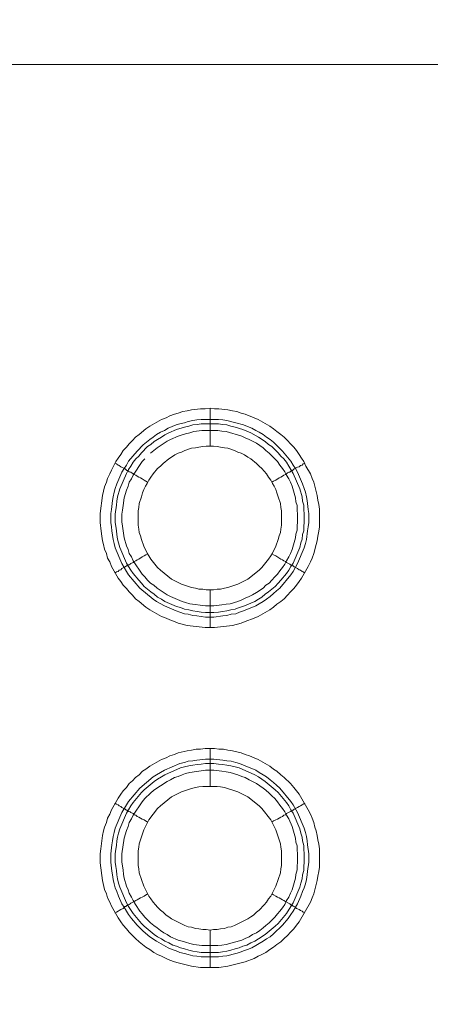
# Model space of a CAD drawing. Units: millimetres. Extents: x 1140 to 6565, y 4047 to 11821.
# Drawn here: x 5117 to 5171, y 9785 to 9915 of the extents above; entities that cross this region are included whole.
import ezdxf

# ---------------------------------------------------------------- set-up
doc = ezdxf.new("R2010")
doc.units = ezdxf.units.MM
doc.header["$LTSCALE"] = 0.5
doc.layers.get('0').update_dxf_attribs({"lineweight": 0})

msp = doc.modelspace()

# ---------------------------------------------------------------- linework, layer by layer
at = {"color": 7, "ltscale": 0.2}
for p, q in [((5142.084, 9839.813), (5142.084, 9834.801)), ((5142.084, 9813.795), (5142.084, 9818.807))]:
    msp.add_line(p, q, dxfattribs=at)
at = {"color": 7, "ltscale": 0.2, "flags": 128}
for points in [[(5013.911, 9909.316), (5989.69, 9909.316)], [(5142.084, 9863.84), (5142.674, 9863.767), (5143.263, 9863.767), (5144.443, 9863.619), (5145.032, 9863.472), (5145.622, 9863.398), (5146.212, 9863.177), (5146.728, 9863.03), (5147.907, 9862.587), (5148.423, 9862.366), (5149.971, 9861.482), (5150.486, 9861.113), (5150.929, 9860.745), (5151.445, 9860.376), (5151.887, 9860.008), (5152.329, 9859.566), (5152.698, 9859.123), (5153.14, 9858.681), (5153.508, 9858.239), (5153.877, 9857.723), (5154.172, 9857.207), (5154.467, 9856.765), (5154.761, 9856.175), (5155.351, 9855.143), (5155.572, 9854.554), (5155.793, 9854.038), (5156.235, 9852.269), (5156.309, 9851.679), (5156.457, 9851.089), (5156.53, 9850.5), (5156.53, 9848.141), (5156.457, 9847.552), (5156.309, 9846.888), (5156.235, 9846.299), (5156.088, 9845.783), (5155.793, 9844.603), (5155.572, 9844.014), (5155.351, 9843.498), (5155.056, 9842.908), (5154.172, 9841.36), (5153.877, 9840.918), (5153.508, 9840.402), (5153.14, 9839.96), (5152.698, 9839.518), (5152.329, 9839.076), (5151.887, 9838.633), (5151.445, 9838.265), (5150.929, 9837.896), (5150.486, 9837.528), (5149.971, 9837.159), (5148.423, 9836.275), (5147.907, 9836.054), (5146.728, 9835.611), (5146.212, 9835.39), (5145.032, 9835.095), (5142.674, 9834.801), (5141.421, 9834.801), (5139.062, 9835.095), (5137.883, 9835.39), (5137.367, 9835.611), (5136.777, 9835.833), (5136.261, 9836.054), (5135.672, 9836.275), (5134.124, 9837.159), (5133.608, 9837.528), (5132.724, 9838.265), (5132.208, 9838.633), (5131.839, 9839.076), (5131.397, 9839.518), (5131.028, 9839.96), (5130.586, 9840.402), (5130.291, 9840.918), (5129.923, 9841.36), (5129.038, 9842.908), (5128.817, 9843.498), (5128.522, 9844.014), (5128.375, 9844.603), (5128.154, 9845.193), (5128.006, 9845.783), (5127.859, 9846.299), (5127.785, 9846.888), (5127.712, 9847.552), (5127.564, 9848.731), (5127.564, 9849.91), (5127.859, 9852.269), (5128.154, 9853.448), (5128.375, 9854.038), (5128.522, 9854.554), (5128.817, 9855.143), (5129.038, 9855.659), (5129.333, 9856.175), (5129.628, 9856.765), (5129.923, 9857.207), (5130.291, 9857.723), (5130.586, 9858.239), (5131.028, 9858.681), (5131.397, 9859.123), (5131.839, 9859.566), (5132.208, 9860.008), (5132.724, 9860.376), (5133.608, 9861.113), (5134.124, 9861.482), (5135.672, 9862.366), (5136.261, 9862.587), (5136.777, 9862.809), (5137.367, 9863.03), (5137.883, 9863.177), (5138.473, 9863.398), (5139.062, 9863.472), (5139.652, 9863.619), (5140.831, 9863.767), (5141.421, 9863.767), (5142.084, 9863.84), (5142.084, 9858.828)], [(5133.461, 9857.133), (5133.092, 9856.765), (5131.913, 9854.996), (5131.692, 9854.48), (5131.397, 9854.038), (5131.249, 9853.522), (5131.028, 9853.006), (5130.734, 9851.974), (5130.586, 9850.942), (5130.512, 9850.352), (5130.439, 9849.836), (5130.439, 9848.805), (5130.512, 9848.215), (5130.734, 9846.667), (5131.028, 9845.635), (5131.249, 9845.119), (5131.397, 9844.603), (5131.692, 9844.161), (5131.913, 9843.645), (5133.092, 9841.876), (5133.461, 9841.508), (5133.829, 9841.066), (5134.198, 9840.697), (5134.64, 9840.402), (5135.082, 9840.034), (5136.409, 9839.149), (5136.851, 9838.928), (5138.399, 9838.265), (5138.841, 9838.117), (5139.431, 9837.97), (5141.494, 9837.675), (5142.6, 9837.675), (5143.632, 9837.823), (5144.222, 9837.896), (5144.737, 9837.97), (5145.769, 9838.265), (5146.285, 9838.486), (5146.728, 9838.707), (5147.243, 9838.928), (5147.686, 9839.149), (5148.202, 9839.444), (5149.086, 9840.034), (5149.455, 9840.402), (5149.897, 9840.697), (5150.265, 9841.066), (5150.634, 9841.508), (5151.002, 9841.876), (5151.297, 9842.319), (5151.666, 9842.761), (5151.961, 9843.203), (5152.182, 9843.645), (5152.477, 9844.161), (5152.698, 9844.603), (5152.919, 9845.119), (5153.361, 9846.667), (5153.435, 9847.183), (5153.582, 9847.699), (5153.582, 9848.215), (5153.656, 9848.805), (5153.656, 9849.836), (5153.582, 9850.352), (5153.582, 9850.942), (5153.435, 9851.458), (5153.361, 9851.974), (5152.919, 9853.522), (5152.698, 9854.038), (5152.477, 9854.48), (5152.182, 9854.996), (5151.961, 9855.438), (5151.666, 9855.88), (5151.297, 9856.323), (5151.002, 9856.765), (5150.634, 9857.133), (5149.897, 9857.87), (5149.455, 9858.239), (5149.086, 9858.607), (5148.202, 9859.197), (5147.686, 9859.492), (5147.243, 9859.713), (5146.728, 9859.934), (5146.285, 9860.155), (5144.222, 9860.745), (5143.632, 9860.819), (5143.116, 9860.892), (5140.979, 9860.892), (5139.947, 9860.745), (5139.431, 9860.597), (5138.841, 9860.45), (5138.399, 9860.303), (5137.883, 9860.155), (5136.851, 9859.713), (5136.409, 9859.492), (5135.082, 9858.607), (5134.198, 9857.87)], [(5129.481, 9856.544), (5129.702, 9856.47), (5129.923, 9856.323), (5130.07, 9856.249), (5130.291, 9856.101), (5130.881, 9855.807), (5131.102, 9855.585), (5131.249, 9855.585), (5131.249, 9855.512), (5131.323, 9855.512), (5131.397, 9855.438), (5131.544, 9855.364), (5131.618, 9855.364), (5131.765, 9855.291), (5131.913, 9855.143), (5132.06, 9855.07), (5132.281, 9854.996), (5132.429, 9854.848), (5132.65, 9854.701), (5132.871, 9854.627), (5133.092, 9854.48), (5133.387, 9854.332), (5133.829, 9854.038)], [(5154.614, 9856.544), (5154.393, 9856.47), (5154.245, 9856.323), (5154.024, 9856.249), (5153.877, 9856.101), (5153.656, 9856.028), (5153.214, 9855.807), (5152.992, 9855.585), (5152.845, 9855.585), (5152.845, 9855.512), (5152.771, 9855.512), (5152.624, 9855.364), (5152.477, 9855.364), (5152.329, 9855.291), (5152.182, 9855.143), (5152.034, 9855.07), (5151.813, 9854.996), (5151.666, 9854.848), (5151.445, 9854.701), (5151.224, 9854.627), (5150.781, 9854.332), (5150.486, 9854.185), (5150.265, 9854.038)], [(5129.481, 9842.024), (5129.702, 9842.171), (5129.923, 9842.245), (5130.07, 9842.392), (5130.291, 9842.466), (5130.439, 9842.613), (5130.881, 9842.835), (5131.028, 9842.982), (5131.102, 9842.982), (5131.176, 9843.056), (5131.249, 9843.056), (5131.323, 9843.129), (5131.397, 9843.129), (5131.544, 9843.203), (5131.618, 9843.277), (5131.913, 9843.424), (5132.06, 9843.572), (5132.281, 9843.645), (5132.429, 9843.793), (5132.65, 9843.866), (5133.092, 9844.161), (5133.387, 9844.309), (5133.608, 9844.456), (5133.829, 9844.53)], [(5154.614, 9842.024), (5154.393, 9842.171), (5154.245, 9842.245), (5154.024, 9842.392), (5153.877, 9842.466), (5153.656, 9842.613), (5153.214, 9842.835), (5153.066, 9842.982), (5152.992, 9842.982), (5152.919, 9843.056), (5152.845, 9843.056), (5152.771, 9843.129), (5152.698, 9843.129), (5152.624, 9843.203), (5152.182, 9843.424), (5152.034, 9843.572), (5151.813, 9843.645), (5151.666, 9843.793), (5151.445, 9843.866), (5150.781, 9844.309), (5150.486, 9844.456), (5150.265, 9844.53)], [(5142.6, 9817.406), (5143.779, 9817.259), (5144.295, 9817.185), (5144.885, 9817.112), (5145.475, 9816.964), (5145.99, 9816.817), (5147.022, 9816.374), (5147.612, 9816.153), (5148.128, 9815.932), (5148.57, 9815.637), (5149.086, 9815.343), (5149.528, 9815.048), (5150.044, 9814.679), (5150.486, 9814.311), (5150.855, 9813.942), (5151.297, 9813.574), (5152.771, 9811.805), (5153.066, 9811.363), (5153.656, 9810.331), (5154.54, 9808.267), (5154.688, 9807.677), (5154.835, 9807.161), (5154.909, 9806.572), (5154.982, 9806.056), (5155.13, 9804.876), (5155.13, 9803.771), (5154.982, 9802.592), (5154.909, 9802.076), (5154.835, 9801.486), (5154.688, 9800.896), (5154.54, 9800.38), (5154.319, 9799.865), (5154.098, 9799.275), (5153.656, 9798.243), (5153.361, 9797.801), (5153.066, 9797.285), (5152.771, 9796.843), (5152.403, 9796.327), (5151.666, 9795.442), (5150.486, 9794.263), (5150.044, 9793.894), (5149.528, 9793.6), (5149.086, 9793.305), (5148.57, 9793.01), (5148.128, 9792.715), (5147.612, 9792.42), (5147.022, 9792.199), (5146.506, 9792.052), (5145.99, 9791.831), (5145.475, 9791.683), (5144.295, 9791.388), (5143.779, 9791.315), (5143.19, 9791.241), (5140.905, 9791.241), (5140.315, 9791.315), (5139.799, 9791.388), (5139.21, 9791.536), (5138.694, 9791.683), (5138.104, 9791.831), (5137.588, 9792.052), (5137.072, 9792.199), (5136.556, 9792.42), (5135.008, 9793.305), (5134.124, 9793.894), (5133.24, 9794.632), (5132.429, 9795.442), (5131.692, 9796.327), (5131.323, 9796.843), (5131.028, 9797.285), (5130.734, 9797.801), (5130.439, 9798.243), (5129.997, 9799.275), (5129.775, 9799.865), (5129.554, 9800.38), (5129.407, 9800.896), (5129.259, 9801.486), (5129.186, 9802.076), (5129.112, 9802.592), (5128.965, 9803.771), (5128.965, 9804.876), (5129.112, 9806.056), (5129.186, 9806.572), (5129.259, 9807.161), (5129.407, 9807.677), (5129.554, 9808.267), (5130.439, 9810.331), (5131.028, 9811.363), (5131.323, 9811.805), (5132.797, 9813.574), (5134.566, 9815.048), (5135.008, 9815.343), (5136.04, 9815.932), (5138.104, 9816.817), (5138.694, 9816.964), (5139.21, 9817.112), (5139.799, 9817.185), (5140.315, 9817.259), (5141.494, 9817.406), (5142.6, 9817.406)], [(5142.6, 9815.932), (5141.494, 9815.932), (5139.431, 9815.637), (5138.841, 9815.49), (5138.399, 9815.343), (5137.883, 9815.121), (5137.367, 9814.974), (5136.851, 9814.679), (5136.409, 9814.458), (5134.64, 9813.279), (5134.198, 9812.91), (5133.461, 9812.173), (5133.092, 9811.731), (5131.913, 9809.962), (5131.692, 9809.52), (5131.397, 9809.004), (5131.249, 9808.488), (5131.028, 9807.972), (5130.734, 9806.94), (5130.439, 9804.876), (5130.439, 9803.771), (5130.586, 9802.739), (5130.66, 9802.149), (5130.734, 9801.633), (5131.028, 9800.602), (5131.249, 9800.086), (5131.397, 9799.643), (5131.692, 9799.128), (5131.913, 9798.685), (5132.208, 9798.169), (5132.797, 9797.285), (5133.092, 9796.916), (5133.461, 9796.474), (5134.198, 9795.737), (5134.64, 9795.369), (5135.082, 9795.074), (5135.524, 9794.705), (5135.967, 9794.41), (5136.409, 9794.189), (5136.851, 9793.894), (5137.883, 9793.452), (5138.399, 9793.305), (5138.841, 9793.157), (5139.431, 9793.01), (5139.947, 9792.863), (5140.979, 9792.715), (5143.116, 9792.715), (5143.632, 9792.789), (5144.222, 9792.863), (5146.285, 9793.452), (5146.728, 9793.673), (5147.243, 9793.894), (5147.686, 9794.189), (5148.202, 9794.41), (5148.644, 9794.705), (5149.086, 9795.074), (5149.455, 9795.369), (5149.897, 9795.737), (5150.634, 9796.474), (5151.002, 9796.916), (5151.297, 9797.285), (5151.666, 9797.727), (5151.961, 9798.169), (5152.182, 9798.685), (5152.477, 9799.128), (5152.698, 9799.643), (5152.919, 9800.086), (5153.361, 9801.633), (5153.435, 9802.149), (5153.582, 9802.739), (5153.582, 9803.255), (5153.656, 9803.771), (5153.656, 9804.876), (5153.582, 9805.392), (5153.582, 9805.908), (5153.435, 9806.424), (5153.361, 9806.94), (5152.919, 9808.488), (5152.477, 9809.52), (5152.182, 9809.962), (5151.961, 9810.404), (5151.666, 9810.847), (5151.297, 9811.289), (5151.002, 9811.731), (5150.634, 9812.173), (5150.265, 9812.542), (5149.897, 9812.91), (5149.455, 9813.279), (5149.086, 9813.574), (5148.202, 9814.163), (5147.686, 9814.458), (5147.243, 9814.679), (5146.728, 9814.974), (5146.285, 9815.121), (5145.769, 9815.343), (5144.737, 9815.637), (5144.222, 9815.711), (5143.632, 9815.785), (5142.6, 9815.932)], [(5142.084, 9794.779), (5142.526, 9794.853), (5143.042, 9794.853), (5143.485, 9794.926), (5144, 9795), (5144.443, 9795.147), (5144.885, 9795.221), (5145.327, 9795.369), (5147.096, 9796.253), (5147.465, 9796.548), (5147.833, 9796.769), (5148.202, 9797.137), (5148.57, 9797.432), (5149.233, 9798.096), (5149.528, 9798.464), (5149.823, 9798.906), (5150.118, 9799.275), (5150.781, 9800.602), (5151.371, 9802.371), (5151.445, 9802.886), (5151.518, 9803.329), (5151.518, 9805.245), (5151.445, 9805.761), (5151.371, 9806.203), (5151.224, 9806.719), (5150.781, 9808.046), (5150.118, 9809.372), (5148.939, 9810.847), (5148.57, 9811.215), (5147.096, 9812.394), (5145.769, 9813.058), (5144, 9813.647), (5143.485, 9813.721), (5143.042, 9813.795), (5141.126, 9813.795), (5140.61, 9813.721), (5140.168, 9813.647), (5139.652, 9813.5), (5138.325, 9813.058), (5136.998, 9812.394), (5135.524, 9811.215), (5135.156, 9810.847), (5133.977, 9809.372), (5133.313, 9808.046), (5132.871, 9806.719), (5132.724, 9806.203), (5132.65, 9805.761), (5132.576, 9805.245), (5132.576, 9803.329), (5132.65, 9802.886), (5132.724, 9802.371), (5133.313, 9800.602), (5133.977, 9799.275), (5134.271, 9798.906), (5134.566, 9798.464), (5134.861, 9798.096), (5135.156, 9797.801), (5135.524, 9797.432), (5135.893, 9797.137), (5136.261, 9796.769), (5136.63, 9796.548), (5136.998, 9796.253), (5138.767, 9795.369), (5139.21, 9795.221), (5139.652, 9795.147), (5140.168, 9795), (5140.61, 9794.926), (5141.126, 9794.853), (5141.568, 9794.853), (5142.084, 9794.779), (5142.084, 9789.841)], [(5129.481, 9811.584), (5129.702, 9811.436), (5129.923, 9811.363), (5130.07, 9811.215), (5130.291, 9811.141), (5130.439, 9810.994), (5130.881, 9810.773), (5130.955, 9810.699), (5131.028, 9810.625), (5131.102, 9810.625), (5131.176, 9810.552), (5131.249, 9810.552), (5131.323, 9810.478), (5131.397, 9810.478), (5131.544, 9810.404), (5131.618, 9810.331), (5131.913, 9810.183), (5132.06, 9810.036), (5132.281, 9809.962), (5132.429, 9809.815), (5132.65, 9809.741), (5133.092, 9809.446), (5133.387, 9809.372), (5133.829, 9809.078)], [(5154.614, 9811.584), (5154.393, 9811.436), (5154.245, 9811.363), (5154.024, 9811.215), (5153.877, 9811.141), (5153.656, 9810.994), (5153.214, 9810.773), (5153.066, 9810.625), (5152.992, 9810.625), (5152.919, 9810.552), (5152.845, 9810.552), (5152.771, 9810.478), (5152.698, 9810.478), (5152.624, 9810.404), (5152.182, 9810.183), (5152.034, 9810.036), (5151.813, 9809.962), (5151.666, 9809.815), (5151.445, 9809.741), (5151.002, 9809.446), (5150.781, 9809.372), (5150.486, 9809.225), (5150.265, 9809.078)], [(5129.481, 9797.064), (5129.702, 9797.137), (5129.923, 9797.285), (5130.07, 9797.359), (5130.291, 9797.506), (5130.586, 9797.653), (5130.734, 9797.801), (5130.881, 9797.875), (5130.955, 9797.875), (5131.102, 9798.022), (5131.249, 9798.022), (5131.249, 9798.096), (5131.323, 9798.096), (5131.397, 9798.169), (5131.544, 9798.243), (5131.618, 9798.317), (5132.06, 9798.538), (5132.281, 9798.685), (5132.429, 9798.759), (5132.871, 9799.054), (5133.092, 9799.128), (5133.387, 9799.275), (5133.829, 9799.57)], [(5154.614, 9797.064), (5154.393, 9797.137), (5154.245, 9797.285), (5154.024, 9797.359), (5153.877, 9797.506), (5153.656, 9797.58), (5153.508, 9797.653), (5153.361, 9797.801), (5153.214, 9797.875), (5153.14, 9797.875), (5153.066, 9797.948), (5152.992, 9798.022), (5152.919, 9798.022), (5152.845, 9798.096), (5152.771, 9798.096), (5152.624, 9798.243), (5152.034, 9798.538), (5151.813, 9798.685), (5151.666, 9798.759), (5151.224, 9799.054), (5151.002, 9799.128), (5150.781, 9799.275), (5150.486, 9799.422), (5150.265, 9799.57)]]:
    msp.add_lwpolyline(points, dxfattribs=at)
for points in [[(5143.19, 9862.366), (5143.779, 9862.293), (5144.295, 9862.219), (5145.475, 9861.924), (5146.506, 9861.629), (5147.022, 9861.408), (5147.612, 9861.187), (5148.128, 9860.892), (5148.57, 9860.671), (5149.086, 9860.376), (5149.528, 9860.008), (5150.044, 9859.713), (5150.486, 9859.344), (5151.666, 9858.165), (5152.771, 9856.838), (5153.066, 9856.323), (5153.361, 9855.88), (5153.656, 9855.364), (5154.319, 9853.817), (5154.54, 9853.227), (5154.688, 9852.711), (5154.835, 9852.121), (5154.909, 9851.605), (5155.056, 9850.426), (5155.13, 9849.91), (5155.13, 9848.731), (5155.056, 9848.141), (5154.982, 9847.625), (5154.835, 9846.446), (5154.688, 9845.93), (5154.54, 9845.34), (5153.656, 9843.277), (5153.066, 9842.245), (5152.771, 9841.803), (5151.297, 9840.034), (5150.855, 9839.665), (5150.486, 9839.297), (5150.044, 9838.928), (5149.528, 9838.56), (5149.086, 9838.265), (5148.57, 9837.97), (5148.128, 9837.675), (5147.612, 9837.454), (5147.022, 9837.233), (5146.506, 9837.012), (5145.99, 9836.864), (5145.475, 9836.643), (5144.885, 9836.57), (5144.295, 9836.422), (5143.779, 9836.348), (5142.6, 9836.201), (5141.494, 9836.201), (5140.315, 9836.348), (5139.799, 9836.422), (5139.21, 9836.57), (5138.694, 9836.643), (5138.104, 9836.864), (5137.588, 9837.012), (5136.04, 9837.675), (5135.008, 9838.265), (5134.566, 9838.56), (5132.797, 9840.034), (5131.323, 9841.803), (5131.028, 9842.245), (5130.439, 9843.277), (5129.554, 9845.34), (5129.407, 9845.93), (5129.259, 9846.446), (5129.112, 9847.625), (5129.038, 9848.141), (5128.965, 9848.731), (5128.965, 9849.91), (5129.038, 9850.426), (5129.186, 9851.605), (5129.259, 9852.121), (5129.407, 9852.711), (5129.554, 9853.227), (5129.775, 9853.817), (5130.439, 9855.364), (5130.734, 9855.88), (5131.028, 9856.323), (5131.323, 9856.838), (5132.429, 9858.165), (5133.24, 9858.976), (5134.124, 9859.713), (5134.566, 9860.008), (5135.008, 9860.376), (5135.524, 9860.671), (5136.04, 9860.892), (5136.556, 9861.187), (5137.588, 9861.629), (5138.104, 9861.777), (5138.694, 9861.924), (5139.21, 9862.071), (5139.799, 9862.219), (5140.315, 9862.293), (5140.905, 9862.366)], [(5142.6, 9836.791), (5141.494, 9836.791), (5140.905, 9836.864), (5140.389, 9836.938), (5139.799, 9837.012), (5139.283, 9837.159), (5138.694, 9837.233), (5138.178, 9837.454), (5137.662, 9837.601), (5136.114, 9838.265), (5135.672, 9838.56), (5135.156, 9838.854), (5134.714, 9839.223), (5134.271, 9839.518), (5133.387, 9840.255), (5133.018, 9840.697), (5132.65, 9841.066), (5131.913, 9841.95), (5131.618, 9842.392), (5131.323, 9842.908), (5131.028, 9843.35), (5130.144, 9845.414), (5129.997, 9846.004), (5129.849, 9846.52), (5129.775, 9847.109), (5129.702, 9847.625), (5129.628, 9848.215), (5129.554, 9848.731), (5129.554, 9849.836), (5129.702, 9851.016), (5129.775, 9851.532), (5129.849, 9852.121), (5130.144, 9853.153), (5131.028, 9855.217), (5131.323, 9855.733), (5131.618, 9856.175), (5131.913, 9856.691), (5132.281, 9857.133), (5132.65, 9857.502), (5133.018, 9857.944), (5133.829, 9858.755), (5134.271, 9859.05), (5134.714, 9859.418), (5135.156, 9859.713), (5135.672, 9860.008), (5136.114, 9860.303), (5136.63, 9860.597), (5137.662, 9861.04), (5138.694, 9861.334), (5139.283, 9861.482), (5139.799, 9861.629), (5140.389, 9861.703), (5140.905, 9861.777), (5143.19, 9861.777), (5143.706, 9861.703), (5144.295, 9861.629), (5144.811, 9861.482), (5145.401, 9861.334), (5146.433, 9861.04), (5147.465, 9860.597), (5148.496, 9860.008), (5149.381, 9859.418), (5149.823, 9859.05), (5150.265, 9858.755), (5151.076, 9857.944), (5151.445, 9857.502), (5151.813, 9857.133), (5152.182, 9856.691), (5152.477, 9856.175), (5152.771, 9855.733), (5153.066, 9855.217), (5153.951, 9853.153), (5154.245, 9852.121), (5154.319, 9851.532), (5154.467, 9851.016), (5154.467, 9850.426), (5154.54, 9849.836), (5154.54, 9848.731), (5154.467, 9848.215), (5154.467, 9847.625), (5154.319, 9847.109), (5154.245, 9846.52), (5154.098, 9846.004), (5153.951, 9845.414), (5153.066, 9843.35), (5152.771, 9842.908), (5152.477, 9842.392), (5152.182, 9841.95), (5151.445, 9841.066), (5151.076, 9840.697), (5150.708, 9840.255), (5149.823, 9839.518), (5149.381, 9839.223), (5148.939, 9838.854), (5148.496, 9838.56), (5147.981, 9838.265), (5146.433, 9837.601), (5145.917, 9837.454), (5145.401, 9837.233), (5144.811, 9837.159), (5144.295, 9837.012), (5143.706, 9836.938), (5143.19, 9836.864)], [(5142.526, 9858.828), (5141.568, 9858.828), (5141.126, 9858.755), (5140.61, 9858.681), (5140.168, 9858.607), (5139.652, 9858.534), (5138.767, 9858.239), (5138.325, 9858.018), (5137.883, 9857.87), (5137.441, 9857.649), (5136.998, 9857.354), (5136.63, 9857.133), (5135.893, 9856.544), (5135.524, 9856.175), (5135.156, 9855.88), (5134.566, 9855.143), (5134.271, 9854.701), (5133.977, 9854.332), (5133.755, 9853.89), (5133.534, 9853.522), (5133.313, 9853.079), (5133.166, 9852.637), (5133.018, 9852.121), (5132.724, 9851.237), (5132.65, 9850.721), (5132.576, 9850.279), (5132.576, 9848.362), (5132.65, 9847.846), (5132.724, 9847.404), (5132.871, 9846.962), (5133.018, 9846.446), (5133.313, 9845.562), (5133.755, 9844.677), (5133.977, 9844.309), (5134.271, 9843.866), (5135.156, 9842.761), (5135.524, 9842.392), (5136.998, 9841.213), (5138.325, 9840.55), (5139.652, 9840.107), (5140.168, 9840.034), (5140.61, 9839.886), (5141.126, 9839.886), (5141.568, 9839.813), (5142.526, 9839.813), (5143.042, 9839.886), (5143.485, 9839.886), (5144, 9840.034), (5144.443, 9840.107), (5145.769, 9840.55), (5147.096, 9841.213), (5148.57, 9842.392), (5148.939, 9842.761), (5149.823, 9843.866), (5150.118, 9844.309), (5150.339, 9844.677), (5150.781, 9845.562), (5151.076, 9846.446), (5151.224, 9846.962), (5151.371, 9847.404), (5151.445, 9847.846), (5151.518, 9848.362), (5151.518, 9850.279), (5151.445, 9850.721), (5151.371, 9851.237), (5151.076, 9852.121), (5150.929, 9852.637), (5150.781, 9853.079), (5150.56, 9853.522), (5150.339, 9853.89), (5150.118, 9854.332), (5149.823, 9854.701), (5149.528, 9855.143), (5148.939, 9855.88), (5148.57, 9856.175), (5148.202, 9856.544), (5147.465, 9857.133), (5147.096, 9857.354), (5146.654, 9857.649), (5146.212, 9857.87), (5145.769, 9858.018), (5145.327, 9858.239), (5144.443, 9858.534), (5144, 9858.607), (5143.485, 9858.681), (5143.042, 9858.755)], [(5143.263, 9789.841), (5140.831, 9789.841), (5139.652, 9789.988), (5137.883, 9790.43), (5137.367, 9790.578), (5136.777, 9790.799), (5136.261, 9791.02), (5135.672, 9791.315), (5135.156, 9791.536), (5134.64, 9791.831), (5134.124, 9792.199), (5133.608, 9792.494), (5132.724, 9793.231), (5132.208, 9793.673), (5131.397, 9794.484), (5131.028, 9794.926), (5130.586, 9795.442), (5130.291, 9795.884), (5129.923, 9796.4), (5129.038, 9797.948), (5128.817, 9798.464), (5128.522, 9799.054), (5128.375, 9799.57), (5128.154, 9800.159), (5127.859, 9801.339), (5127.564, 9803.697), (5127.564, 9804.876), (5127.638, 9805.54), (5127.859, 9807.309), (5128.006, 9807.898), (5128.154, 9808.414), (5128.375, 9809.004), (5128.522, 9809.594), (5128.817, 9810.11), (5129.038, 9810.699), (5129.923, 9812.247), (5130.291, 9812.763), (5130.586, 9813.205), (5131.028, 9813.647), (5131.397, 9814.163), (5131.839, 9814.532), (5132.208, 9814.974), (5132.724, 9815.343), (5133.166, 9815.785), (5133.608, 9816.08), (5134.124, 9816.448), (5135.672, 9817.333), (5136.261, 9817.554), (5136.777, 9817.849), (5137.367, 9817.996), (5137.883, 9818.217), (5139.062, 9818.512), (5139.652, 9818.586), (5140.241, 9818.733), (5140.831, 9818.733), (5141.421, 9818.807), (5142.674, 9818.807), (5143.263, 9818.733), (5143.853, 9818.733), (5144.443, 9818.586), (5145.032, 9818.512), (5146.212, 9818.217), (5146.728, 9817.996), (5147.317, 9817.849), (5147.907, 9817.554), (5148.423, 9817.333), (5149.971, 9816.448), (5150.486, 9816.08), (5150.929, 9815.785), (5151.445, 9815.343), (5151.887, 9814.974), (5152.698, 9814.163), (5153.14, 9813.647), (5153.877, 9812.763), (5155.056, 9810.699), (5155.351, 9810.11), (5155.572, 9809.594), (5155.793, 9809.004), (5155.941, 9808.414), (5156.088, 9807.898), (5156.235, 9807.309), (5156.309, 9806.719), (5156.457, 9806.129), (5156.53, 9805.54), (5156.53, 9803.108), (5156.457, 9802.518), (5156.309, 9801.928), (5156.235, 9801.339), (5155.793, 9799.57), (5155.572, 9799.054), (5155.351, 9798.464), (5153.877, 9795.884), (5153.508, 9795.442), (5153.14, 9794.926), (5152.698, 9794.484), (5152.329, 9794.042), (5151.887, 9793.673), (5151.445, 9793.231), (5150.929, 9792.863), (5150.486, 9792.494), (5149.971, 9792.199), (5149.455, 9791.831), (5148.939, 9791.536), (5148.423, 9791.315), (5147.907, 9791.02), (5146.728, 9790.578), (5146.212, 9790.43), (5144.443, 9789.988)], [(5140.905, 9791.831), (5140.389, 9791.904), (5139.799, 9791.978), (5139.283, 9792.126), (5138.694, 9792.273), (5138.178, 9792.42), (5137.662, 9792.641), (5137.146, 9792.789), (5136.63, 9793.084), (5136.114, 9793.305), (5135.672, 9793.6), (5135.156, 9793.894), (5134.714, 9794.189), (5133.387, 9795.295), (5133.018, 9795.663), (5131.913, 9796.99), (5131.323, 9797.875), (5131.028, 9798.39), (5130.144, 9800.454), (5129.997, 9800.97), (5129.849, 9801.56), (5129.775, 9802.076), (5129.702, 9802.665), (5129.628, 9803.181), (5129.554, 9803.771), (5129.554, 9804.876), (5129.628, 9805.466), (5129.702, 9805.982), (5129.775, 9806.572), (5129.849, 9807.088), (5129.997, 9807.604), (5130.144, 9808.193), (5131.028, 9810.257), (5131.323, 9810.699), (5131.618, 9811.215), (5131.913, 9811.657), (5133.018, 9812.984), (5133.387, 9813.353), (5134.714, 9814.458), (5135.156, 9814.753), (5135.672, 9815.048), (5136.114, 9815.343), (5138.178, 9816.227), (5138.694, 9816.374), (5139.283, 9816.522), (5139.799, 9816.596), (5140.389, 9816.669), (5140.905, 9816.743), (5141.494, 9816.817), (5142.6, 9816.817), (5143.19, 9816.743), (5143.706, 9816.669), (5144.295, 9816.596), (5144.811, 9816.522), (5145.401, 9816.374), (5145.917, 9816.227), (5147.981, 9815.343), (5148.496, 9815.048), (5149.381, 9814.458), (5150.708, 9813.353), (5151.076, 9812.984), (5152.182, 9811.657), (5152.477, 9811.215), (5152.771, 9810.699), (5153.066, 9810.257), (5153.951, 9808.193), (5154.098, 9807.604), (5154.245, 9807.088), (5154.319, 9806.572), (5154.467, 9805.982), (5154.467, 9805.466), (5154.54, 9804.876), (5154.54, 9803.771), (5154.467, 9803.181), (5154.467, 9802.665), (5154.319, 9802.076), (5154.245, 9801.56), (5154.098, 9800.97), (5153.951, 9800.454), (5153.066, 9798.39), (5152.771, 9797.875), (5152.182, 9796.99), (5151.076, 9795.663), (5150.708, 9795.295), (5149.381, 9794.189), (5148.496, 9793.6), (5147.981, 9793.305), (5147.465, 9793.084), (5146.949, 9792.789), (5146.433, 9792.641), (5145.917, 9792.42), (5145.401, 9792.273), (5144.811, 9792.126), (5144.295, 9791.978), (5143.706, 9791.904), (5143.19, 9791.831)]]:
    msp.add_lwpolyline(points, close=True, dxfattribs=at)
at = {"ltscale": 0.2}
msp.add_circle((5501.801, 9559.329), 974.958, dxfattribs=at)

doc.saveas('drawing.dxf')
